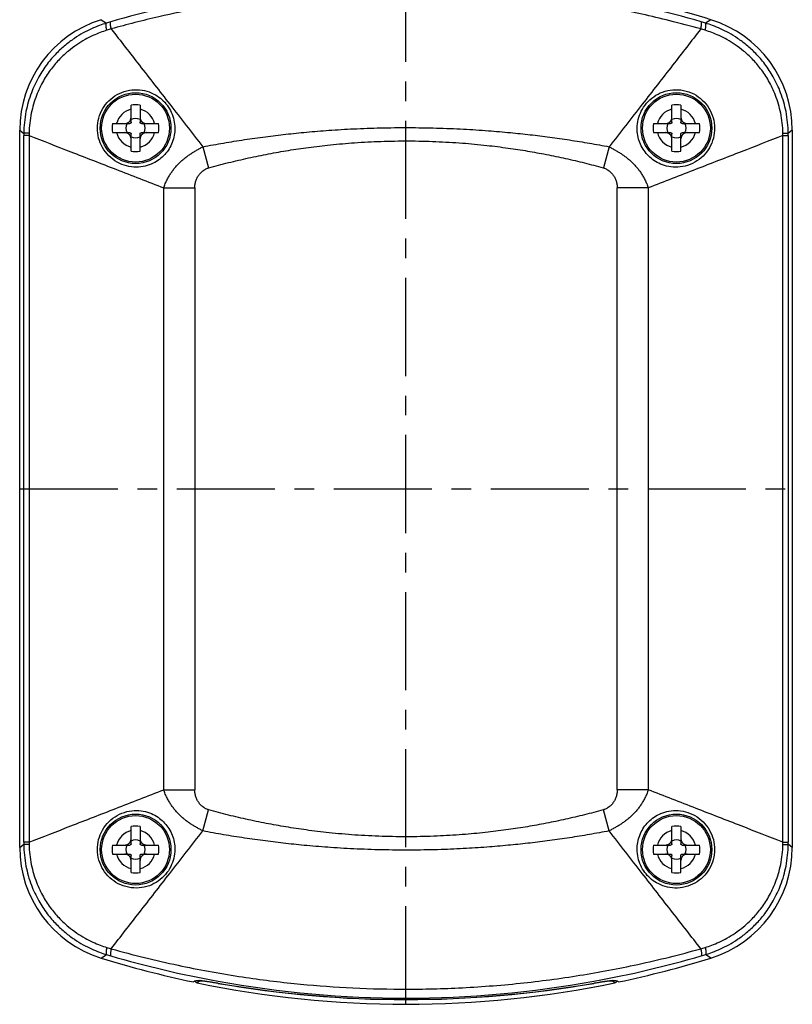
# Model space of a CAD drawing. Units: millimetres. Extents: x 5466 to 5781, y 1236 to 1461.
# Drawn here: x 5721 to 5781, y 1336 to 1413 of the extents above; entities that cross this region are included whole.
import ezdxf

# ---------------------------------------------------------------- set-up
doc = ezdxf.new("R2010")
doc.units = ezdxf.units.MM
doc.linetypes.add('CENTER', pattern=[50.8, 31.75, -6.35, 6.35, -6.35])

msp = doc.modelspace()

# ---------------------------------------------------------------- linework, layer by layer
at = {"color": 1, "linetype": 'CENTER', "ltscale": 0.24}
for p, q in [((5751.066, 1336.091), (5751.066, 1416.113)), ((5721.066, 1376.102), (5781.066, 1376.102))]:
    msp.add_line(p, q, dxfattribs=at)
at = {"color": 7, "linetype": 'Continuous'}
for p, q in [((5727.395, 1412.52), (5727.807, 1412.251)), ((5774.738, 1412.52), (5774.326, 1412.251)), ((5729.716, 1404.557), (5729.716, 1405.884)), ((5730.416, 1405.884), (5730.416, 1404.557)), ((5771.716, 1404.557), (5771.716, 1405.884)), ((5772.416, 1405.884), (5772.416, 1404.557)), ((5728.284, 1404.452), (5729.612, 1404.452)), ((5730.521, 1404.452), (5731.849, 1404.452)), ((5770.284, 1404.452), (5771.612, 1404.452)), ((5772.521, 1404.452), (5773.849, 1404.452)), ((5721.066, 1403.934), (5721.39, 1403.695)), ((5721.066, 1348.27), (5721.066, 1403.934)), ((5721.39, 1403.695), (5721.39, 1403.528)), ((5721.799, 1403.528), (5721.39, 1403.528)), ((5721.39, 1348.676), (5721.39, 1403.528)), ((5721.799, 1403.528), (5721.799, 1348.676)), ((5728.284, 1403.752), (5729.612, 1403.752)), ((5729.716, 1402.32), (5729.716, 1403.647)), ((5730.416, 1402.32), (5730.416, 1403.647)), ((5730.521, 1403.752), (5731.849, 1403.752)), ((5770.284, 1403.752), (5771.612, 1403.752)), ((5771.716, 1402.32), (5771.716, 1403.647)), ((5772.416, 1402.32), (5772.416, 1403.647)), ((5772.521, 1403.752), (5773.849, 1403.752)), ((5780.334, 1403.528), (5780.743, 1403.528)), ((5780.334, 1348.676), (5780.334, 1403.528)), ((5781.066, 1403.934), (5780.743, 1403.695)), ((5780.743, 1403.528), (5780.743, 1403.695)), ((5780.743, 1403.528), (5780.743, 1348.676)), ((5781.066, 1403.934), (5781.066, 1348.27)), ((5735.286, 1402.656), (5735.742, 1401.018)), ((5766.847, 1402.656), (5766.391, 1401.018)), ((5732.256, 1399.462), (5734.663, 1399.462)), ((5732.256, 1352.742), (5732.256, 1399.462)), ((5734.663, 1399.462), (5734.663, 1352.742)), ((5769.877, 1399.462), (5767.47, 1399.462)), ((5767.47, 1352.742), (5767.47, 1399.462)), ((5769.877, 1399.462), (5769.877, 1352.742)), ((5732.256, 1352.742), (5734.663, 1352.742)), ((5769.877, 1352.742), (5767.47, 1352.742)), ((5735.286, 1349.548), (5735.742, 1351.186)), ((5766.847, 1349.548), (5766.391, 1351.186)), ((5729.716, 1348.557), (5729.716, 1349.884)), ((5730.416, 1349.884), (5730.416, 1348.557)), ((5771.716, 1348.557), (5771.716, 1349.884)), ((5772.416, 1349.884), (5772.416, 1348.557)), ((5721.066, 1348.27), (5721.39, 1348.509)), ((5721.39, 1348.676), (5721.39, 1348.509)), ((5721.799, 1348.676), (5721.39, 1348.676)), ((5728.284, 1348.452), (5729.612, 1348.452)), ((5730.521, 1348.452), (5731.849, 1348.452)), ((5770.284, 1348.452), (5771.612, 1348.452)), ((5772.521, 1348.452), (5773.849, 1348.452)), ((5780.334, 1348.676), (5780.743, 1348.676)), ((5780.743, 1348.509), (5780.743, 1348.676)), ((5781.066, 1348.27), (5780.743, 1348.509)), ((5728.284, 1347.752), (5729.612, 1347.752)), ((5729.716, 1346.32), (5729.716, 1347.647)), ((5730.416, 1346.32), (5730.416, 1347.647)), ((5730.521, 1347.752), (5731.849, 1347.752)), ((5770.284, 1347.752), (5771.612, 1347.752)), ((5771.716, 1346.32), (5771.716, 1347.647)), ((5772.416, 1346.32), (5772.416, 1347.647)), ((5772.521, 1347.752), (5773.849, 1347.752)), ((5727.395, 1339.684), (5727.807, 1339.953)), ((5774.738, 1339.684), (5774.326, 1339.953)), ((5734.601, 1337.863), (5734.553, 1337.825)), ((5734.841, 1337.764), (5734.838, 1337.754)), ((5736.481, 1337.717), (5736.445, 1337.723)), ((5765.688, 1337.723), (5765.652, 1337.717)), ((5767.295, 1337.754), (5767.292, 1337.764)), ((5767.58, 1337.825), (5767.532, 1337.863))]:
    msp.add_line(p, q, dxfattribs=at)
for centre, radius in [((5730.066, 1404.102), 2.75), ((5730.066, 1404.102), 2.634), ((5772.066, 1404.102), 2.75), ((5772.066, 1404.102), 2.634), ((5730.066, 1348.102), 2.75), ((5730.066, 1348.102), 2.634), ((5772.066, 1348.102), 2.75), ((5772.066, 1348.102), 2.634)]:
    msp.add_circle(centre, radius, dxfattribs=at)
for centre, radius, start, end in [((5751.041, 1334.127), 81.506, 100.29449, 106.32249), ((5751.093, 1334.13), 81.502, 73.67746, 79.70617), ((5751.066, 1336.102), 80, 72.78867, 78.08755), ((5730.051, 1403.936), 8.985, 107.1977, 180.01363), ((5772.082, 1403.936), 8.985, 359.98637, 72.8023), ((5758.187, 1309.73), 106.927, 106.32332, 106.50649), ((5753.08, 1328.596), 86.851, 106.66413, 106.8997), ((5748.501, 1326.771), 88.757, 73.10156, 73.33201), ((5743.873, 1309.483), 107.185, 73.49362, 73.67636), ((5730.066, 1404.102), 1.512, 103.3821, 166.6179), ((5730.066, 1404.102), 1.816, 78.88987, 101.11013), ((5730.066, 1404.102), 1.512, 13.3821, 76.6179), ((5772.066, 1404.102), 1.512, 103.3821, 166.6179), ((5772.066, 1404.102), 1.816, 78.88987, 101.11013), ((5772.066, 1404.102), 1.512, 13.3821, 76.6179), ((5730.066, 1404.102), 0.75, 62.18186, 117.81814), ((5772.066, 1404.102), 0.75, 62.18186, 117.81814), ((5730.066, 1404.102), 1.816, 168.88987, 191.11013), ((5730.066, 1404.102), 0.75, 152.18186, 207.81814), ((5730.066, 1404.102), 0.75, 332.18186, 27.81814), ((5730.066, 1404.102), 1.816, 348.88987, 11.11013), ((5772.066, 1404.102), 1.816, 168.88987, 191.11013), ((5772.066, 1404.102), 0.75, 152.18186, 207.81814), ((5772.066, 1404.102), 0.75, 332.18186, 27.81814), ((5772.066, 1404.102), 1.816, 348.88987, 11.11013), ((5730.136, 1403.53), 8.337, 178.80069, 180.01209), ((5730.066, 1404.102), 1.512, 193.3821, 256.6179), ((5730.066, 1404.102), 0.75, 242.18186, 297.81814), ((5730.066, 1404.102), 1.512, 283.3821, 346.6179), ((5772.066, 1404.102), 1.512, 193.3821, 256.6179), ((5772.066, 1404.102), 0.75, 242.18186, 297.81814), ((5772.066, 1404.102), 1.512, 283.3821, 346.6179), ((5771.997, 1403.53), 8.337, 359.9879, 1.19931), ((5730.066, 1404.102), 1.816, 258.88987, 281.11013), ((5772.066, 1404.102), 1.816, 258.88987, 281.11013), ((5730.066, 1348.102), 1.816, 78.88987, 101.11013), ((5772.066, 1348.102), 1.816, 78.88987, 101.11013), ((5730.066, 1348.102), 1.512, 103.3821, 166.6179), ((5730.066, 1348.102), 1.512, 13.3821, 76.6179), ((5772.066, 1348.102), 1.512, 103.3821, 166.6179), ((5772.066, 1348.102), 1.512, 13.3821, 76.6179), ((5730.051, 1348.267), 8.985, 179.98637, 252.8023), ((5730.136, 1348.674), 8.337, 179.9879, 181.19931), ((5730.066, 1348.102), 1.816, 168.88987, 191.11013), ((5730.066, 1348.102), 0.75, 152.18186, 207.81814), ((5730.066, 1348.102), 0.75, 62.18186, 117.81814), ((5730.066, 1348.102), 0.75, 332.18186, 27.81814), ((5730.066, 1348.102), 1.816, 348.88987, 11.11013), ((5772.066, 1348.102), 1.816, 168.88987, 191.11013), ((5772.066, 1348.102), 0.75, 152.18186, 207.81814), ((5772.066, 1348.102), 0.75, 62.18186, 117.81814), ((5772.066, 1348.102), 0.75, 332.18186, 27.81814), ((5772.066, 1348.102), 1.816, 348.88987, 11.11013), ((5772.082, 1348.267), 8.985, 287.1977, 0.01363), ((5771.997, 1348.674), 8.337, 358.80069, 0.01209), ((5730.066, 1348.102), 1.512, 193.3821, 256.6179), ((5730.066, 1348.102), 0.75, 242.18186, 297.81814), ((5730.066, 1348.102), 1.512, 283.3821, 346.6179), ((5772.066, 1348.102), 1.512, 193.3821, 256.6179), ((5772.066, 1348.102), 0.75, 242.18186, 297.81814), ((5772.066, 1348.102), 1.512, 283.3821, 346.6179), ((5730.066, 1348.102), 1.816, 258.88987, 281.11013), ((5772.066, 1348.102), 1.816, 258.88987, 281.11013), ((5758.187, 1442.474), 106.927, 253.49351, 253.67668), ((5753.08, 1423.608), 86.851, 253.1003, 253.33587), ((5751.041, 1418.078), 81.507, 253.67754, 259.70541), ((5751.093, 1418.074), 81.502, 280.29379, 286.32254), ((5748.501, 1425.432), 88.757, 286.66799, 286.89844), ((5743.873, 1442.721), 107.185, 286.32364, 286.50638), ((5751.066, 1416.102), 80, 252.78867, 258.08755), ((5751.066, 1416.102), 80, 281.91245, 287.21133), ((5734.878, 1337.95), 0.2, 193.25595, 258.29749), ((5734.882, 1337.957), 0.201, 194.87136, 206.3436), ((5734.883, 1337.96), 0.201, 195.72146, 206.36574), ((5734.88, 1337.956), 0.199, 206.43024, 228.99897), ((5734.881, 1337.96), 0.199, 206.44891, 229.57352), ((5734.879, 1337.955), 0.197, 229.00492, 232.4616), ((5734.88, 1337.958), 0.197, 229.58266, 232.47203), ((5751.066, 1416.102), 80.011, 258.29749, 281.70251), ((5751.066, 1416.102), 80, 258.29819, 281.70181), ((5751.066, 1421.6), 85.126, 260.11124, 279.88876), ((5751.066, 1418.197), 81.629, 259.70308, 280.29641), ((5751.066, 1421.602), 85.144, 260.13654, 279.86352), ((5767.254, 1337.95), 0.2, 281.70251, 346.74415), ((5767.253, 1337.958), 0.197, 307.52812, 310.41768), ((5767.254, 1337.955), 0.197, 307.5384, 310.99511), ((5767.252, 1337.96), 0.199, 310.42682, 333.55122), ((5767.253, 1337.956), 0.199, 311.00105, 333.56978), ((5767.25, 1337.96), 0.201, 333.63439, 344.27865), ((5767.251, 1337.957), 0.201, 333.65642, 345.12865)]:
    msp.add_arc(centre, radius, start, end, dxfattribs=at)
for points, start_tangent, end_tangent in [([(5773.959, 1411.799), (5771.546, 1412.438), (5769.386, 1412.946), (5767.444, 1413.35), (5765.681, 1413.676), (5764.05, 1413.944), (5762.502, 1414.168), (5760.987, 1414.359), (5759.471, 1414.522), (5757.946, 1414.659), (5756.419, 1414.768), (5754.902, 1414.85), (5753.376, 1414.905), (5751.782, 1414.933), (5750.059, 1414.93), (5748.149, 1414.886), (5746.025, 1414.787), (5743.677, 1414.616), (5741.094, 1414.352), (5738.283, 1413.974), (5735.221, 1413.453), (5731.862, 1412.745), (5728.174, 1411.799)], (-0.962677, 0.270653), (-0.962678, -0.270651)), ([(5727.807, 1412.251), (5727.259, 1412.068), (5726.65, 1411.817), (5725.998, 1411.487), (5725.317, 1411.067), (5724.62, 1410.545), (5723.911, 1409.894), (5723.206, 1409.079), (5722.545, 1408.073), (5721.975, 1406.852), (5721.555, 1405.383), (5721.39, 1403.695)], (-0.958466, -0.285207), (0.000249, -1)), ([(5727.832, 1411.696), (5727.321, 1411.522), (5726.752, 1411.285), (5726.142, 1410.973), (5725.504, 1410.579), (5724.852, 1410.088), (5724.189, 1409.478), (5723.529, 1408.716), (5722.91, 1407.779), (5722.372, 1406.642), (5721.971, 1405.273), (5721.801, 1403.704)], (-0.956893, -0.290439), (-0.011874, -0.999929)), ([(5727.832, 1411.696), (5727.786, 1411.969), (5727.777, 1412.161), (5727.807, 1412.251)], (-0.204429, 0.978881), (0.819944, 0.572443)), ([(5728.174, 1411.799), (5728.125, 1412.07), (5728.111, 1412.26), (5728.135, 1412.347)], (-0.210949, 0.977497), (0.797462, 0.603369)), ([(5728.174, 1411.799), (5730.365, 1408.982), (5732.72, 1405.953), (5735.286, 1402.655)], (0.613465, -0.789722), (0.612855, -0.790196)), ([(5773.959, 1411.799), (5771.768, 1408.982), (5769.413, 1405.953), (5766.847, 1402.655)], (-0.613528, -0.789673), (-0.612891, -0.790168)), ([(5773.959, 1411.799), (5774.008, 1412.07), (5774.022, 1412.26), (5773.998, 1412.347)], (0.210974, 0.977492), (-0.79708, 0.603874)), ([(5774.301, 1411.696), (5774.347, 1411.969), (5774.356, 1412.161), (5774.326, 1412.251)], (0.204431, 0.978881), (-0.819766, 0.572699)), ([(5780.332, 1403.704), (5780.162, 1405.273), (5779.761, 1406.642), (5779.223, 1407.779), (5778.604, 1408.716), (5777.944, 1409.478), (5777.281, 1410.088), (5776.629, 1410.579), (5775.991, 1410.973), (5775.381, 1411.285), (5774.812, 1411.522), (5774.301, 1411.696)], (-0.011875, 0.999929), (-0.956893, 0.290439)), ([(5780.743, 1403.695), (5780.578, 1405.383), (5780.158, 1406.853), (5779.588, 1408.073), (5778.927, 1409.079), (5778.222, 1409.894), (5777.513, 1410.545), (5776.816, 1411.067), (5776.135, 1411.487), (5775.483, 1411.817), (5774.874, 1412.068), (5774.326, 1412.251)], (0.000249, 1), (-0.958466, 0.285206)), ([(5727.103, 1404.102), (5727.212, 1404.887), (5727.52, 1405.614), (5728, 1406.227), (5728.631, 1406.702), (5729.384, 1407), (5730.186, 1407.086), (5730.948, 1406.966), (5731.602, 1406.687), (5732.11, 1406.32), (5732.52, 1405.872), (5732.838, 1405.336), (5733.043, 1404.733), (5733.116, 1404.102)], (0.00548, 0.999985), (0.009784, -0.999952)), ([(5769.017, 1404.102), (5769.1, 1404.774), (5769.338, 1405.426), (5769.742, 1406.033), (5770.305, 1406.544), (5770.998, 1406.905), (5771.791, 1407.078), (5772.621, 1407.029), (5773.409, 1406.752), (5774.075, 1406.283), (5774.584, 1405.661), (5774.914, 1404.914), (5775.03, 1404.102)], (0.009784, 0.999952), (0.00548, -0.999985)), ([(5729.228, 1404.452), (5729.278, 1404.455), (5729.328, 1404.463), (5729.378, 1404.476), (5729.425, 1404.494), (5729.471, 1404.517), (5729.514, 1404.545), (5729.554, 1404.578), (5729.591, 1404.614), (5729.623, 1404.654), (5729.651, 1404.697), (5729.674, 1404.743), (5729.693, 1404.791), (5729.706, 1404.84), (5729.714, 1404.89), (5729.716, 1404.941)], (1, 0), (0, 1)), ([(5730.416, 1404.941), (5730.419, 1404.89), (5730.427, 1404.84), (5730.44, 1404.791), (5730.459, 1404.743), (5730.482, 1404.697), (5730.51, 1404.654), (5730.542, 1404.614), (5730.579, 1404.578), (5730.619, 1404.545), (5730.662, 1404.517), (5730.708, 1404.494), (5730.755, 1404.476), (5730.804, 1404.463), (5730.855, 1404.455), (5730.905, 1404.452)], (0, -1), (1, 0)), ([(5771.228, 1404.452), (5771.278, 1404.455), (5771.328, 1404.463), (5771.378, 1404.476), (5771.425, 1404.494), (5771.471, 1404.517), (5771.514, 1404.545), (5771.554, 1404.578), (5771.591, 1404.614), (5771.623, 1404.654), (5771.651, 1404.697), (5771.674, 1404.743), (5771.693, 1404.791), (5771.706, 1404.84), (5771.714, 1404.89), (5771.716, 1404.941)], (1, 0), (0, 1)), ([(5772.416, 1404.941), (5772.419, 1404.89), (5772.427, 1404.84), (5772.44, 1404.791), (5772.459, 1404.743), (5772.482, 1404.697), (5772.51, 1404.654), (5772.542, 1404.614), (5772.579, 1404.578), (5772.619, 1404.545), (5772.662, 1404.517), (5772.708, 1404.494), (5772.755, 1404.476), (5772.804, 1404.463), (5772.855, 1404.455), (5772.905, 1404.452)], (0, -1), (1, 0)), ([(5733.116, 1404.102), (5733.07, 1403.546), (5732.918, 1402.998), (5732.666, 1402.489), (5732.33, 1402.046), (5731.924, 1401.676), (5731.428, 1401.372), (5730.818, 1401.154), (5730.119, 1401.071), (5729.363, 1401.166), (5728.629, 1401.464), (5727.992, 1401.948), (5727.501, 1402.589), (5727.2, 1403.328), (5727.103, 1404.102)], (0.009784, -0.999952), (0.00548, 0.999985)), ([(5729.716, 1404.557), (5729.715, 1404.536), (5729.709, 1404.516), (5729.7, 1404.498), (5729.687, 1404.482), (5729.67, 1404.469), (5729.652, 1404.459), (5729.632, 1404.454), (5729.612, 1404.452)], (0, -1), (-1, 0)), ([(5730.521, 1404.452), (5730.501, 1404.454), (5730.481, 1404.459), (5730.462, 1404.469), (5730.446, 1404.482), (5730.433, 1404.498), (5730.424, 1404.517), (5730.418, 1404.536), (5730.416, 1404.557)], (-1, 0), (0, 1)), ([(5735.286, 1402.655), (5736.896, 1402.947), (5738.523, 1403.208), (5740.148, 1403.435), (5741.732, 1403.627), (5743.336, 1403.79), (5745.078, 1403.933), (5747.001, 1404.047), (5749.079, 1404.121), (5751.256, 1404.144), (5753.439, 1404.111), (5755.534, 1404.027), (5757.464, 1403.902), (5759.174, 1403.754), (5760.712, 1403.591), (5762.225, 1403.404), (5763.771, 1403.183), (5765.316, 1402.933), (5766.847, 1402.655)], (0.982146, 0.188122), (0.982154, -0.188079)), ([(5775.03, 1404.102), (5774.933, 1403.326), (5774.63, 1402.585), (5774.131, 1401.938), (5773.485, 1401.453), (5772.741, 1401.159), (5771.988, 1401.071), (5771.295, 1401.158), (5770.697, 1401.376), (5770.208, 1401.677), (5769.808, 1402.04), (5769.476, 1402.475), (5769.223, 1402.98), (5769.066, 1403.531), (5769.017, 1404.102)], (0.00548, -0.999985), (0.009784, 0.999952)), ([(5771.716, 1404.557), (5771.715, 1404.536), (5771.709, 1404.516), (5771.7, 1404.498), (5771.687, 1404.482), (5771.67, 1404.469), (5771.652, 1404.459), (5771.632, 1404.454), (5771.612, 1404.452)], (0, -1), (-1, 0)), ([(5772.521, 1404.452), (5772.501, 1404.454), (5772.481, 1404.459), (5772.462, 1404.469), (5772.446, 1404.482), (5772.433, 1404.498), (5772.424, 1404.517), (5772.418, 1404.536), (5772.416, 1404.557)], (-1, 0), (0, 1)), ([(5721.801, 1403.704), (5721.59, 1403.702), (5721.449, 1403.699), (5721.39, 1403.696)], (-0.999965, -0.008423), (-0.97919, -0.202948)), ([(5721.799, 1403.528), (5725.037, 1402.268), (5728.544, 1400.905), (5732.256, 1399.462)], (0.932034, -0.362372), (0.931781, -0.363022)), ([(5729.716, 1403.263), (5729.714, 1403.314), (5729.706, 1403.364), (5729.693, 1403.413), (5729.674, 1403.461), (5729.651, 1403.507), (5729.623, 1403.55), (5729.591, 1403.59), (5729.554, 1403.626), (5729.514, 1403.659), (5729.471, 1403.687), (5729.425, 1403.71), (5729.378, 1403.728), (5729.328, 1403.741), (5729.278, 1403.749), (5729.228, 1403.752)], (0, 1), (-1, 0)), ([(5729.612, 1403.752), (5729.632, 1403.75), (5729.652, 1403.745), (5729.671, 1403.735), (5729.687, 1403.722), (5729.7, 1403.706), (5729.709, 1403.687), (5729.715, 1403.668), (5729.716, 1403.647)], (1, 0), (0, -1)), ([(5730.905, 1403.752), (5730.855, 1403.749), (5730.804, 1403.741), (5730.755, 1403.728), (5730.708, 1403.71), (5730.662, 1403.687), (5730.619, 1403.659), (5730.579, 1403.626), (5730.542, 1403.59), (5730.51, 1403.55), (5730.482, 1403.507), (5730.459, 1403.461), (5730.44, 1403.413), (5730.427, 1403.364), (5730.419, 1403.314), (5730.416, 1403.263)], (-1, 0), (0, -1)), ([(5730.416, 1403.647), (5730.418, 1403.668), (5730.424, 1403.687), (5730.433, 1403.706), (5730.446, 1403.722), (5730.462, 1403.735), (5730.481, 1403.745), (5730.501, 1403.75), (5730.521, 1403.752)], (0, 1), (1, 0)), ([(5780.334, 1403.528), (5777.096, 1402.268), (5773.589, 1400.905), (5769.877, 1399.462)], (-0.932034, -0.362372), (-0.931781, -0.363022)), ([(5771.716, 1403.263), (5771.714, 1403.314), (5771.706, 1403.364), (5771.693, 1403.413), (5771.674, 1403.461), (5771.651, 1403.507), (5771.623, 1403.55), (5771.591, 1403.59), (5771.554, 1403.626), (5771.514, 1403.659), (5771.471, 1403.687), (5771.425, 1403.71), (5771.378, 1403.728), (5771.328, 1403.741), (5771.278, 1403.749), (5771.228, 1403.752)], (0, 1), (-1, 0)), ([(5771.612, 1403.752), (5771.632, 1403.75), (5771.652, 1403.745), (5771.671, 1403.735), (5771.687, 1403.722), (5771.7, 1403.706), (5771.709, 1403.687), (5771.715, 1403.668), (5771.716, 1403.647)], (1, 0), (0, -1)), ([(5772.905, 1403.752), (5772.855, 1403.749), (5772.804, 1403.741), (5772.755, 1403.728), (5772.708, 1403.71), (5772.662, 1403.687), (5772.619, 1403.659), (5772.579, 1403.626), (5772.542, 1403.59), (5772.51, 1403.55), (5772.482, 1403.507), (5772.459, 1403.461), (5772.44, 1403.413), (5772.427, 1403.364), (5772.419, 1403.314), (5772.416, 1403.263)], (-1, 0), (0, -1)), ([(5772.416, 1403.647), (5772.418, 1403.668), (5772.424, 1403.687), (5772.433, 1403.706), (5772.446, 1403.722), (5772.462, 1403.735), (5772.481, 1403.745), (5772.501, 1403.75), (5772.521, 1403.752)], (0, 1), (1, 0)), ([(5780.332, 1403.704), (5780.543, 1403.702), (5780.684, 1403.699), (5780.743, 1403.696)], (0.999965, -0.008423), (0.979187, -0.202958)), ([(5732.255, 1399.462), (5732.377, 1399.793), (5732.514, 1400.095), (5732.664, 1400.373), (5732.827, 1400.632), (5733.003, 1400.876), (5733.193, 1401.109), (5733.398, 1401.331), (5733.613, 1401.539), (5733.836, 1401.732), (5734.067, 1401.912), (5734.306, 1402.08), (5734.551, 1402.236), (5734.798, 1402.382), (5735.046, 1402.521), (5735.286, 1402.655)], (0.308638, 0.951179), (0.865767, 0.500448)), ([(5735.742, 1401.018), (5737.275, 1401.422), (5738.834, 1401.785), (5740.4, 1402.104), (5741.935, 1402.374), (5743.495, 1402.604), (5745.195, 1402.807), (5747.076, 1402.969), (5749.115, 1403.075), (5751.253, 1403.109), (5753.396, 1403.061), (5755.451, 1402.941), (5757.338, 1402.764), (5759.005, 1402.554), (5760.5, 1402.324), (5761.965, 1402.06), (5763.454, 1401.751), (5764.934, 1401.403), (5766.391, 1401.018)], (0.963335, 0.268302), (0.963346, -0.268261)), ([(5766.847, 1402.655), (5767.085, 1402.522), (5767.332, 1402.384), (5767.58, 1402.237), (5767.826, 1402.081), (5768.066, 1401.912), (5768.299, 1401.73), (5768.523, 1401.536), (5768.739, 1401.326), (5768.943, 1401.106), (5769.132, 1400.874), (5769.308, 1400.63), (5769.47, 1400.371), (5769.62, 1400.094), (5769.756, 1399.792), (5769.877, 1399.462)], (0.865819, -0.500358), (0.308629, -0.951183)), ([(5734.663, 1399.462), (5734.669, 1399.603), (5734.686, 1399.742), (5734.714, 1399.876), (5734.751, 1400.006), (5734.797, 1400.133), (5734.854, 1400.256), (5734.922, 1400.374), (5734.999, 1400.486), (5735.089, 1400.593), (5735.19, 1400.695), (5735.3, 1400.788), (5735.417, 1400.869), (5735.534, 1400.935), (5735.647, 1400.986), (5735.742, 1401.018)], (0.000091, 1), (0.963444, 0.267909)), ([(5766.391, 1401.018), (5766.486, 1400.986), (5766.598, 1400.936), (5766.715, 1400.869), (5766.832, 1400.788), (5766.943, 1400.695), (5767.045, 1400.592), (5767.135, 1400.484), (5767.213, 1400.372), (5767.28, 1400.254), (5767.336, 1400.131), (5767.383, 1400.005), (5767.42, 1399.875), (5767.447, 1399.741), (5767.464, 1399.603), (5767.47, 1399.462)], (0.963426, -0.267975), (0.000091, -1)), ([(5721.799, 1348.676), (5725.037, 1349.936), (5728.544, 1351.299), (5732.256, 1352.742)], (0.932034, 0.362372), (0.931781, 0.363022)), ([(5735.286, 1349.549), (5735.048, 1349.682), (5734.801, 1349.82), (5734.553, 1349.966), (5734.307, 1350.123), (5734.067, 1350.292), (5733.834, 1350.474), (5733.61, 1350.668), (5733.394, 1350.877), (5733.19, 1351.098), (5733.001, 1351.33), (5732.825, 1351.574), (5732.663, 1351.832), (5732.513, 1352.11), (5732.377, 1352.412), (5732.255, 1352.742)], (-0.865822, 0.500352), (-0.308629, 0.951183)), ([(5735.742, 1351.186), (5735.647, 1351.218), (5735.535, 1351.268), (5735.418, 1351.335), (5735.301, 1351.416), (5735.19, 1351.509), (5735.088, 1351.612), (5734.998, 1351.72), (5734.92, 1351.832), (5734.853, 1351.95), (5734.797, 1352.072), (5734.75, 1352.199), (5734.713, 1352.329), (5734.686, 1352.463), (5734.669, 1352.601), (5734.663, 1352.742)], (-0.963447, 0.267898), (-0.000091, 1)), ([(5767.47, 1352.742), (5767.464, 1352.601), (5767.447, 1352.462), (5767.419, 1352.328), (5767.382, 1352.198), (5767.336, 1352.071), (5767.279, 1351.948), (5767.211, 1351.83), (5767.134, 1351.718), (5767.044, 1351.611), (5766.943, 1351.509), (5766.833, 1351.416), (5766.716, 1351.335), (5766.599, 1351.268), (5766.486, 1351.218), (5766.391, 1351.186)], (-0.000091, -1), (-0.963423, -0.267987)), ([(5769.877, 1352.742), (5769.756, 1352.411), (5769.619, 1352.109), (5769.469, 1351.831), (5769.306, 1351.572), (5769.13, 1351.327), (5768.94, 1351.095), (5768.735, 1350.873), (5768.52, 1350.665), (5768.297, 1350.472), (5768.066, 1350.292), (5767.827, 1350.124), (5767.582, 1349.968), (5767.335, 1349.822), (5767.087, 1349.683), (5766.847, 1349.549)], (-0.308638, -0.951179), (-0.865769, -0.500444)), ([(5780.334, 1348.676), (5777.096, 1349.936), (5773.589, 1351.299), (5769.877, 1352.742)], (-0.932034, 0.362372), (-0.931781, 0.363022)), ([(5727.103, 1348.102), (5727.2, 1348.878), (5727.503, 1349.619), (5728.002, 1350.266), (5728.648, 1350.751), (5729.392, 1351.045), (5730.145, 1351.133), (5730.838, 1351.045), (5731.436, 1350.828), (5731.925, 1350.527), (5732.325, 1350.164), (5732.657, 1349.728), (5732.91, 1349.224), (5733.067, 1348.673), (5733.116, 1348.102)], (-0.00548, 0.999985), (-0.009784, -0.999952)), ([(5766.391, 1351.186), (5764.934, 1350.801), (5763.454, 1350.453), (5761.965, 1350.144), (5760.498, 1349.88), (5759.023, 1349.652), (5757.436, 1349.451), (5755.677, 1349.281), (5753.738, 1349.158), (5751.648, 1349.098), (5749.487, 1349.117), (5747.348, 1349.216), (5745.329, 1349.383), (5743.526, 1349.595), (5741.934, 1349.831), (5740.4, 1350.1), (5738.834, 1350.418), (5737.275, 1350.782), (5735.742, 1351.186)], (-0.963346, -0.268261), (-0.963335, 0.268302)), ([(5769.017, 1348.102), (5769.063, 1348.658), (5769.215, 1349.206), (5769.467, 1349.715), (5769.802, 1350.158), (5770.208, 1350.528), (5770.705, 1350.832), (5771.315, 1351.05), (5772.013, 1351.133), (5772.77, 1351.037), (5773.504, 1350.74), (5774.141, 1350.256), (5774.632, 1349.615), (5774.933, 1348.876), (5775.03, 1348.102)], (-0.009784, 0.999952), (-0.00548, -0.999985)), ([(5728.174, 1340.405), (5730.365, 1343.222), (5732.72, 1346.251), (5735.286, 1349.548)], (0.613465, 0.789722), (0.612855, 0.790196)), ([(5766.847, 1349.548), (5765.316, 1349.271), (5763.771, 1349.021), (5762.225, 1348.8), (5760.71, 1348.612), (5759.192, 1348.451), (5757.565, 1348.309), (5755.765, 1348.19), (5753.787, 1348.103), (5751.659, 1348.061), (5749.458, 1348.075), (5747.279, 1348.144), (5745.216, 1348.262), (5743.367, 1348.411), (5741.731, 1348.577), (5740.148, 1348.769), (5738.524, 1348.996), (5736.896, 1349.257), (5735.286, 1349.548)], (-0.982152, -0.188086), (-0.982147, 0.188114)), ([(5773.959, 1340.405), (5771.768, 1343.222), (5769.413, 1346.251), (5766.847, 1349.548)], (-0.613528, 0.789673), (-0.612891, 0.790168)), ([(5721.39, 1348.509), (5721.555, 1346.821), (5721.975, 1345.351), (5722.545, 1344.131), (5723.206, 1343.125), (5723.911, 1342.309), (5724.62, 1341.658), (5725.317, 1341.137), (5725.998, 1340.717), (5726.65, 1340.387), (5727.259, 1340.136), (5727.807, 1339.953)], (-0.000249, -1), (0.958466, -0.285206)), ([(5721.801, 1348.5), (5721.59, 1348.502), (5721.449, 1348.505), (5721.39, 1348.508)], (-0.999965, 0.008423), (-0.979187, 0.202958)), ([(5721.801, 1348.5), (5721.971, 1346.931), (5722.372, 1345.562), (5722.91, 1344.425), (5723.529, 1343.488), (5724.189, 1342.726), (5724.852, 1342.116), (5725.504, 1341.625), (5726.142, 1341.231), (5726.752, 1340.919), (5727.321, 1340.682), (5727.832, 1340.508)], (0.011875, -0.999929), (0.956893, -0.290439)), ([(5729.228, 1348.452), (5729.278, 1348.455), (5729.328, 1348.463), (5729.378, 1348.476), (5729.425, 1348.494), (5729.471, 1348.517), (5729.514, 1348.545), (5729.554, 1348.578), (5729.591, 1348.614), (5729.623, 1348.654), (5729.651, 1348.697), (5729.674, 1348.743), (5729.693, 1348.791), (5729.706, 1348.84), (5729.714, 1348.89), (5729.716, 1348.941)], (1, 0), (0, 1)), ([(5729.716, 1348.557), (5729.715, 1348.536), (5729.709, 1348.516), (5729.7, 1348.498), (5729.687, 1348.482), (5729.67, 1348.469), (5729.652, 1348.459), (5729.632, 1348.454), (5729.612, 1348.452)], (0, -1), (-1, 0)), ([(5730.416, 1348.941), (5730.419, 1348.89), (5730.427, 1348.84), (5730.44, 1348.791), (5730.459, 1348.743), (5730.482, 1348.697), (5730.51, 1348.654), (5730.542, 1348.614), (5730.579, 1348.578), (5730.619, 1348.545), (5730.662, 1348.517), (5730.708, 1348.494), (5730.755, 1348.476), (5730.804, 1348.463), (5730.855, 1348.455), (5730.905, 1348.452)], (0, -1), (1, 0)), ([(5730.521, 1348.452), (5730.501, 1348.454), (5730.481, 1348.459), (5730.462, 1348.469), (5730.446, 1348.482), (5730.433, 1348.498), (5730.424, 1348.517), (5730.418, 1348.536), (5730.416, 1348.557)], (-1, 0), (0, 1)), ([(5771.228, 1348.452), (5771.278, 1348.455), (5771.328, 1348.463), (5771.378, 1348.476), (5771.425, 1348.494), (5771.471, 1348.517), (5771.514, 1348.545), (5771.554, 1348.578), (5771.591, 1348.614), (5771.623, 1348.654), (5771.651, 1348.697), (5771.674, 1348.743), (5771.693, 1348.791), (5771.706, 1348.84), (5771.714, 1348.89), (5771.716, 1348.941)], (1, 0), (0, 1)), ([(5771.716, 1348.557), (5771.715, 1348.536), (5771.709, 1348.516), (5771.7, 1348.498), (5771.687, 1348.482), (5771.67, 1348.469), (5771.652, 1348.459), (5771.632, 1348.454), (5771.612, 1348.452)], (0, -1), (-1, 0)), ([(5772.416, 1348.941), (5772.419, 1348.89), (5772.427, 1348.84), (5772.44, 1348.791), (5772.459, 1348.743), (5772.482, 1348.697), (5772.51, 1348.654), (5772.542, 1348.614), (5772.579, 1348.578), (5772.619, 1348.545), (5772.662, 1348.517), (5772.708, 1348.494), (5772.755, 1348.476), (5772.804, 1348.463), (5772.855, 1348.455), (5772.905, 1348.452)], (0, -1), (1, 0)), ([(5772.521, 1348.452), (5772.501, 1348.454), (5772.481, 1348.459), (5772.462, 1348.469), (5772.446, 1348.482), (5772.433, 1348.498), (5772.424, 1348.517), (5772.418, 1348.536), (5772.416, 1348.557)], (-1, 0), (0, 1)), ([(5774.301, 1340.508), (5774.812, 1340.682), (5775.381, 1340.919), (5775.991, 1341.231), (5776.629, 1341.625), (5777.281, 1342.116), (5777.944, 1342.726), (5778.604, 1343.488), (5779.223, 1344.425), (5779.761, 1345.562), (5780.162, 1346.931), (5780.332, 1348.5)], (0.956893, 0.290439), (0.011874, 0.999929)), ([(5774.326, 1339.953), (5774.874, 1340.136), (5775.483, 1340.387), (5776.135, 1340.717), (5776.816, 1341.137), (5777.513, 1341.658), (5778.222, 1342.309), (5778.927, 1343.125), (5779.588, 1344.131), (5780.158, 1345.351), (5780.578, 1346.821), (5780.743, 1348.509)], (0.958466, 0.285207), (-0.000249, 1)), ([(5780.332, 1348.5), (5780.543, 1348.502), (5780.684, 1348.505), (5780.743, 1348.508)], (0.999965, 0.008423), (0.97919, 0.202948)), ([(5733.116, 1348.102), (5733.033, 1347.43), (5732.795, 1346.778), (5732.391, 1346.171), (5731.828, 1345.66), (5731.135, 1345.299), (5730.342, 1345.126), (5729.512, 1345.175), (5728.724, 1345.452), (5728.058, 1345.921), (5727.549, 1346.543), (5727.219, 1347.29), (5727.103, 1348.102)], (-0.009784, -0.999952), (-0.00548, 0.999985)), ([(5729.716, 1347.263), (5729.714, 1347.314), (5729.706, 1347.364), (5729.693, 1347.413), (5729.674, 1347.461), (5729.651, 1347.507), (5729.623, 1347.55), (5729.591, 1347.59), (5729.554, 1347.626), (5729.514, 1347.659), (5729.471, 1347.687), (5729.425, 1347.71), (5729.378, 1347.728), (5729.328, 1347.741), (5729.278, 1347.749), (5729.228, 1347.752)], (0, 1), (-1, 0)), ([(5729.612, 1347.752), (5729.632, 1347.75), (5729.652, 1347.745), (5729.671, 1347.735), (5729.687, 1347.722), (5729.7, 1347.706), (5729.709, 1347.687), (5729.715, 1347.668), (5729.716, 1347.647)], (1, 0), (0, -1)), ([(5730.905, 1347.752), (5730.855, 1347.749), (5730.804, 1347.741), (5730.755, 1347.728), (5730.708, 1347.71), (5730.662, 1347.687), (5730.619, 1347.659), (5730.579, 1347.626), (5730.542, 1347.59), (5730.51, 1347.55), (5730.482, 1347.507), (5730.459, 1347.461), (5730.44, 1347.413), (5730.427, 1347.364), (5730.419, 1347.314), (5730.416, 1347.263)], (-1, 0), (0, -1)), ([(5730.416, 1347.647), (5730.418, 1347.668), (5730.424, 1347.687), (5730.433, 1347.706), (5730.446, 1347.722), (5730.462, 1347.735), (5730.481, 1347.745), (5730.501, 1347.75), (5730.521, 1347.752)], (0, 1), (1, 0)), ([(5775.03, 1348.102), (5774.921, 1347.317), (5774.613, 1346.59), (5774.133, 1345.977), (5773.502, 1345.502), (5772.749, 1345.204), (5771.947, 1345.118), (5771.185, 1345.238), (5770.531, 1345.516), (5770.023, 1345.883), (5769.613, 1346.332), (5769.295, 1346.868), (5769.09, 1347.471), (5769.017, 1348.102)], (-0.00548, -0.999985), (-0.009784, 0.999952)), ([(5771.716, 1347.263), (5771.714, 1347.314), (5771.706, 1347.364), (5771.693, 1347.413), (5771.674, 1347.461), (5771.651, 1347.507), (5771.623, 1347.55), (5771.591, 1347.59), (5771.554, 1347.626), (5771.514, 1347.659), (5771.471, 1347.687), (5771.425, 1347.71), (5771.378, 1347.728), (5771.328, 1347.741), (5771.278, 1347.749), (5771.228, 1347.752)], (0, 1), (-1, 0)), ([(5771.612, 1347.752), (5771.632, 1347.75), (5771.652, 1347.745), (5771.671, 1347.735), (5771.687, 1347.722), (5771.7, 1347.706), (5771.709, 1347.687), (5771.715, 1347.668), (5771.716, 1347.647)], (1, 0), (0, -1)), ([(5772.905, 1347.752), (5772.855, 1347.749), (5772.804, 1347.741), (5772.755, 1347.728), (5772.708, 1347.71), (5772.662, 1347.687), (5772.619, 1347.659), (5772.579, 1347.626), (5772.542, 1347.59), (5772.51, 1347.55), (5772.482, 1347.507), (5772.459, 1347.461), (5772.44, 1347.413), (5772.427, 1347.364), (5772.419, 1347.314), (5772.416, 1347.263)], (-1, 0), (0, -1)), ([(5772.416, 1347.647), (5772.418, 1347.668), (5772.424, 1347.687), (5772.433, 1347.706), (5772.446, 1347.722), (5772.462, 1347.735), (5772.481, 1347.745), (5772.501, 1347.75), (5772.521, 1347.752)], (0, 1), (1, 0)), ([(5727.832, 1340.508), (5727.786, 1340.235), (5727.777, 1340.043), (5727.807, 1339.953)], (-0.204431, -0.978881), (0.819766, -0.572699)), ([(5728.174, 1340.405), (5728.125, 1340.134), (5728.111, 1339.944), (5728.135, 1339.857)], (-0.21098, -0.97749), (0.797097, -0.603851)), ([(5728.174, 1340.405), (5733.366, 1339.124), (5738.094, 1338.258), (5742.382, 1337.71), (5746.414, 1337.394), (5750.649, 1337.269), (5755.145, 1337.365), (5759.922, 1337.727), (5764.567, 1338.341), (5769.063, 1339.188), (5773.959, 1340.405)], (0.962677, -0.270651), (0.962677, 0.270653)), ([(5773.959, 1340.405), (5774.008, 1340.134), (5774.022, 1339.944), (5773.998, 1339.857)], (0.210944, -0.977498), (-0.797513, -0.603301)), ([(5774.301, 1340.508), (5774.347, 1340.235), (5774.356, 1340.043), (5774.326, 1339.953)], (0.204429, -0.978881), (-0.819944, -0.572443)), ([(5734.601, 1337.863), (5734.671, 1337.901), (5734.78, 1337.93), (5734.926, 1337.952)], (0.776513, 0.630101), (0.994465, 0.105068)), ([(5734.84, 1337.761), (5734.758, 1337.798)], (-0.97918, 0.202995), (-0.792969, 0.609261)), ([(5734.841, 1337.764), (5734.759, 1337.802)], (-0.979164, 0.203072), (-0.793073, 0.609126)), ([(5734.893, 1337.821), (5734.841, 1337.764)], (-0.853007, -0.5219), (-0.294367, -0.955693)), ([(5735.011, 1337.865), (5734.893, 1337.821)], (-0.974475, -0.224496), (-0.853007, -0.5219)), ([(5734.926, 1337.952), (5735.011, 1337.952), (5735.149, 1337.94), (5735.336, 1337.917), (5735.566, 1337.884), (5735.833, 1337.842), (5736.13, 1337.793), (5736.447, 1337.739)], (0.994465, 0.105068), (0.985155, -0.171664)), ([(5735.194, 1337.895), (5735.011, 1337.865)], (-0.994186, -0.107674), (-0.974475, -0.224496)), ([(5735.194, 1337.895), (5735.113, 1337.932), (5735.102, 1337.942)], (-0.978275, 0.20731), (-0.740166, 0.672424)), ([(5736.445, 1337.723), (5736.193, 1337.766), (5735.953, 1337.805), (5735.757, 1337.835), (5735.6, 1337.858), (5735.477, 1337.874), (5735.382, 1337.885), (5735.31, 1337.892), (5735.257, 1337.895), (5735.219, 1337.896), (5735.194, 1337.895)], (-0.985357, 0.170502), (-0.994187, -0.107668)), ([(5736.481, 1337.717), (5736.469, 1337.736)], (-0.917119, 0.398614), (-0.276199, 0.9611)), ([(5765.652, 1337.717), (5765.664, 1337.736)], (0.917195, 0.398439), (0.276215, 0.961096)), ([(5765.686, 1337.739), (5766.004, 1337.793), (5766.301, 1337.842), (5766.569, 1337.884), (5766.799, 1337.917), (5766.985, 1337.94), (5767.123, 1337.952), (5767.207, 1337.952)], (0.985155, 0.171664), (0.994465, -0.105068)), ([(5766.939, 1337.895), (5766.917, 1337.896), (5766.886, 1337.896), (5766.842, 1337.893), (5766.783, 1337.888), (5766.707, 1337.88), (5766.609, 1337.868), (5766.486, 1337.852), (5766.334, 1337.829), (5766.147, 1337.8), (5765.921, 1337.763), (5765.688, 1337.723)], (-0.994188, 0.107661), (-0.985358, -0.1705)), ([(5766.939, 1337.895), (5767.02, 1337.932), (5767.031, 1337.942)], (0.978276, 0.207309), (0.740109, 0.672487)), ([(5767.122, 1337.865), (5766.939, 1337.895)], (-0.974477, 0.224489), (-0.994187, 0.10767)), ([(5767.24, 1337.821), (5767.122, 1337.865)], (-0.853004, 0.521904), (-0.974477, 0.224489)), ([(5767.207, 1337.952), (5767.353, 1337.93), (5767.462, 1337.901), (5767.532, 1337.863)], (0.994465, -0.105068), (0.776513, -0.630101)), ([(5767.292, 1337.764), (5767.24, 1337.821)], (-0.294385, 0.955687), (-0.853004, 0.521904)), ([(5767.292, 1337.764), (5767.374, 1337.802)], (0.979163, 0.203075), (0.793072, 0.609129)), ([(5767.293, 1337.761), (5767.375, 1337.798)], (0.97918, 0.202994), (0.792969, 0.609261))]:
    msp.add_spline(points, degree=3, dxfattribs=dict(at, start_tangent=start_tangent, end_tangent=end_tangent))

doc.saveas('drawing.dxf')
